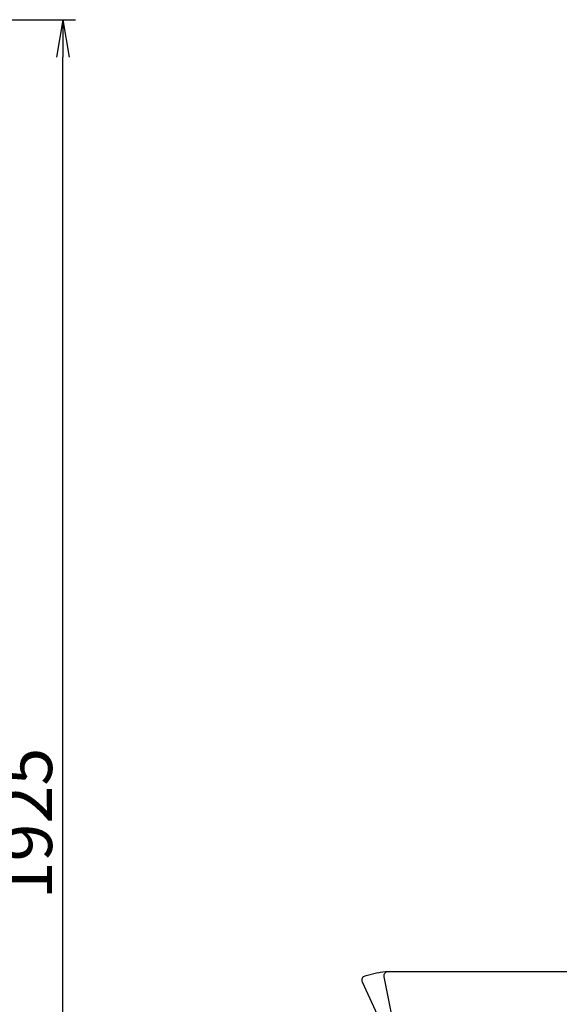
# Model space of a CAD drawing. Extents: x 6 to 3000, y 202 to 4328.
# Drawn here: x 1576 to 2221, y 1627 to 2806 of the extents above; entities that cross this region are included whole.
import ezdxf

# ---------------------------------------------------------------- set-up
doc = ezdxf.new("R2010")
doc.units = 0
doc.layers.get('0').update_dxf_attribs({"linetype": 'CONTINUOUS'})
doc.layers.get('DEFPOINTS').update_dxf_attribs({"linetype": 'CONTINUOUS'})
doc.layers.add('化粧台', color=7, linetype='CONTINUOUS')
doc.layers.add('寸法', color=7, linetype='CONTINUOUS')
doc.styles.add('EXCADDIM1', font='monotxt', dxfattribs={"width": 0.84, "bigfont": 'extfont'})
doc.styles.get("Standard").update_dxf_attribs({"font": 'monotxt', "bigfont": 'extfont'})
doc.dimstyles.new('ISO-25', dxfattribs={"dimtxt": 2.5, "dimasz": 2.5, "dimexe": 1.25, "dimexo": 0.625, "dimtad": 1, "dimtxsty": 'STANDARD', "dimcen": 2.5, "dimazin": 3, "dimtfac": 1, "dimtmove": 0, "dimatfit": 3})

# ---------------------------------------------------------------- blocks, each defined once
blk = doc.blocks.new('EX_NORM')
at = {"color": 0, "linetype": 'CONTINUOUS'}
for q in [(-1, 0.167), (-1, 0), (-1, -0.167)]:
    blk.add_line((0, 0), q, dxfattribs=at)
blk = doc.blocks.new('*D40')
at = {"layer": 'DEFPOINTS', "color": 0}
for p in [(1287, 2805.5), (1627.5, 2805.5), (1278.5, 880.5)]:
    blk.add_point(p, dxfattribs=at)
at = {"layer": '寸法', "color": 3, "linetype": 'CONTINUOUS'}
for p, q in [((1297.5, 2805.5), (1642.5, 2805.5)), ((1627.5, 925.5), (1627.5, 2760.5))]:
    blk.add_line(p, q, dxfattribs=at)
at = {"layer": '寸法', "color": 3, "xscale": 44.99999618530273, "yscale": 44.99999618530273, "zscale": 44.99999618530273}
for p, rotation in [((1627.5, 2805.5), 90), ((1627.5, 880.5), 270)]:
    blk.add_blockref('EX_NORM', p, dxfattribs=dict(at, rotation=rotation))
at = {"layer": '寸法', "color": 2, "insert": (1592.3, 1843), "char_height": 60, "attachment_point": 5, "rotation": 90, "style": 'EXCADDIM1'}
blk.add_mtext('1925', dxfattribs=at)

msp = doc.modelspace()

# ---------------------------------------------------------------- linework, layer by layer
at = {"layer": '化粧台', "color": 2, "linetype": 'CONTINUOUS'}
for p, q in [((2004.3, 1664.1), (1988.8, 1660.4)), ((2434.6, 1665.5), (2016.3, 1665.5)), ((1985.5, 1653.4), (2033.7, 1548.4)), ((2011.4, 1659.5), (2033.3, 1549.5))]:
    msp.add_line(p, q, dxfattribs=at)
for centre, radius, start, end in [((2016.3, 1614), 51.5, 90, 103.5058), ((2016.3, 1660.5), 5, 90, 191.2539), ((1990, 1655.5), 5, 103.5058, 204.6602)]:
    msp.add_arc(centre, radius, start, end, dxfattribs=at)

# ---------------------------------------------------------------- dimensions: what is measured, and where the dimension line sits
at = {"layer": '寸法', "color": 3, "linetype": 'CONTINUOUS'}
dim = msp.add_linear_dim(base=(1627.5, 2805.5), p1=(1278.5, 880.5), p2=(1287, 2805.5), angle=90, dimstyle='ISO-25', override={"dimtxt": 59.999996, "dimasz": 44.999996, "dimexe": 15, "dimexo": 10.5, "dimgap": 0, "dimtad": 1, "dimjust": 0, "dimtih": 0, "dimtoh": 0, "dimdec": 0, "dimzin": 0, "dimlunit": 2, "dimtxsty": 'EXCADDIM1', "dimblk1": 'EX_NORM', "dimblk2": 'EX_NORM', "dimsah": 1, "dimse1": 1, "dimse2": 0, "dimclrd": 3, "dimclre": 3, "dimclrt": 2, "dimtmove": 2}, dxfattribs=at)
dim.commit()
dim.dimension.update_dxf_attribs({"geometry": '*D40', "text_midpoint": (1592.3, 1843), "dimtype": 160})

doc.saveas('drawing.dxf')
